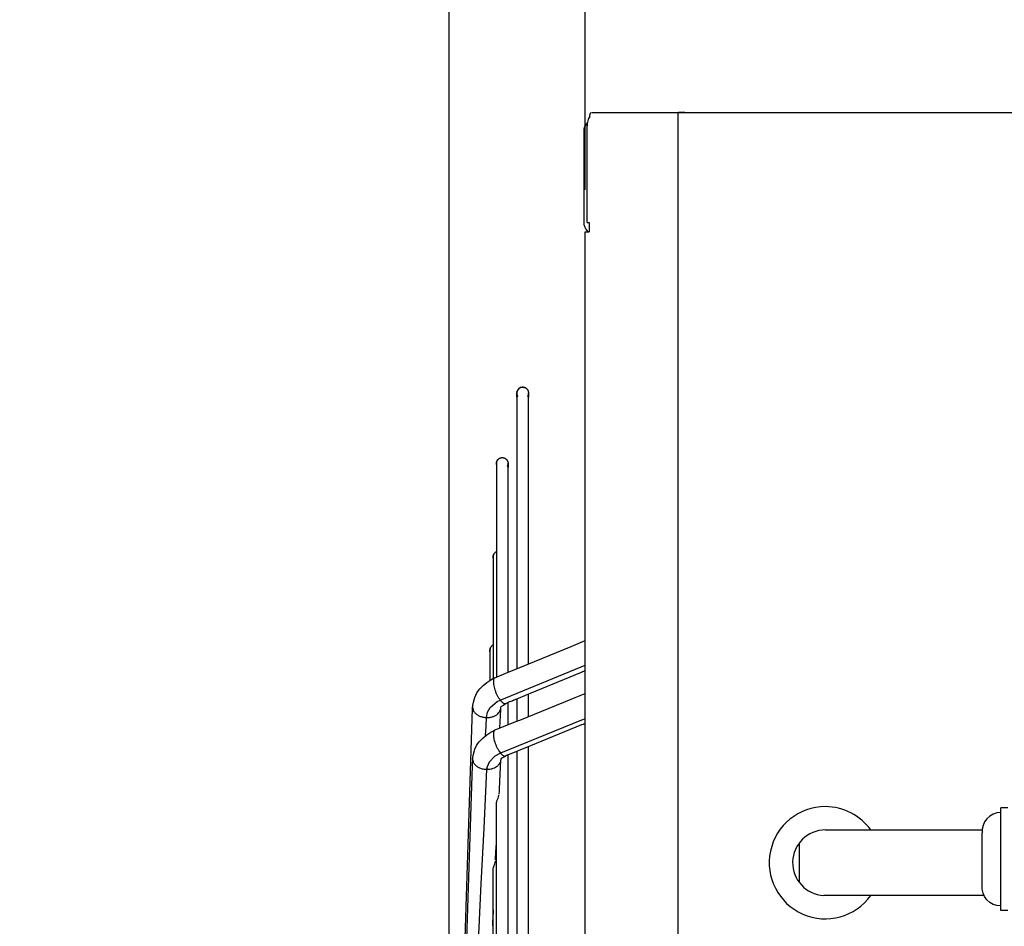
# Model space of a CAD drawing. Units: inches. Extents: x 5396 to 8422, y 8444 to 12916.
# Drawn here: x 6060 to 6271, y 11954 to 12148 of the extents above; entities that cross this region are included whole.
import ezdxf

# ---------------------------------------------------------------- set-up
doc = ezdxf.new("R2010")
doc.units = ezdxf.units.IN
doc.layers.add('1', color=7, linetype='Continuous')
doc.styles.add('CONVERTER_18', font='txt.shx', dxfattribs={"width": 0.9})
doc.dimstyles.new('ME10_DIM_17', dxfattribs={"dimtxt": 40.5, "dimasz": 40.5, "dimexe": 13.5, "dimexo": 9, "dimgap": 16.2, "dimtad": 1, "dimdec": 1, "dimdsep": 46, "dimtxsty": 'CONVERTER_18', "dimsah": 1, "dimcen": 0.09, "dimclrd": 1, "dimclre": 1, "dimclrt": 3, "dimadec": 0, "dimazin": 0, "dimtfac": 1, "dimtdec": 4, "dimtmove": 0, "dimatfit": 3, "dimfxl": 1, "dimtolj": 1, "dimtzin": 0, "dimarcsym": 0})
doc.dimstyles.new('ME10_DIM_18', dxfattribs={"dimtxt": 40.5, "dimasz": 40.5, "dimexe": 13.5, "dimexo": 9, "dimgap": 16.2, "dimtad": 1, "dimdec": 1, "dimdsep": 46, "dimtxsty": 'CONVERTER_18', "dimsah": 1, "dimcen": 0.09, "dimclrd": 1, "dimclre": 1, "dimclrt": 3, "dimadec": 0, "dimazin": 0, "dimtfac": 1, "dimtdec": 4, "dimtmove": 0, "dimatfit": 3, "dimfxl": 1, "dimtolj": 1, "dimtzin": 0, "dimarcsym": 0})
doc.dimstyles.new('ME10_DIM_19', dxfattribs={"dimtxt": 40.5, "dimasz": 40.5, "dimexe": 13.5, "dimexo": 9, "dimgap": 16.2, "dimtad": 1, "dimdec": 1, "dimdsep": 46, "dimtxsty": 'CONVERTER_18', "dimsah": 1, "dimcen": 0.09, "dimclrd": 1, "dimclre": 1, "dimclrt": 3, "dimadec": 0, "dimazin": 0, "dimtfac": 1, "dimtdec": 4, "dimtmove": 0, "dimatfit": 3, "dimfxl": 1, "dimtolj": 1, "dimtzin": 0, "dimarcsym": 0})
doc.dimstyles.new('ME10_DIM_22', dxfattribs={"dimtxt": 40.5, "dimasz": 40.5, "dimexe": 13.5, "dimexo": 9, "dimgap": 16.2, "dimtad": 1, "dimdec": 1, "dimdsep": 46, "dimtxsty": 'CONVERTER_18', "dimsah": 1, "dimcen": 0.09, "dimclrd": 1, "dimclre": 1, "dimclrt": 3, "dimadec": 0, "dimazin": 0, "dimtfac": 1, "dimtdec": 4, "dimtmove": 0, "dimatfit": 3, "dimfxl": 1, "dimtolj": 1, "dimtzin": 0, "dimarcsym": 0})

# ---------------------------------------------------------------- blocks, each defined once
blk = doc.blocks.new('*D14')
at = {"layer": '1', "color": 1, "linetype": 'Continuous'}
for p, q in [((5915.77, 12567.85), (5915.77, 12387.85)), ((6501.98, 12117.07), (6501.98, 12414.85)), ((6501.98, 12401.35), (5915.77, 12401.35))]:
    blk.add_line(p, q, dxfattribs=at)
at = {"layer": '1', "color": 1}
for points in [[(5956.27, 12406.68), (5956.27, 12396.02), (5915.77, 12401.35)], [(6461.48, 12396.02), (6461.48, 12406.68), (6501.98, 12401.35)]]:
    blk.add_solid(points, dxfattribs=at)
at = {"layer": '1', "color": 3, "insert": (6171.98, 12417.76), "char_height": 40.5, "attachment_point": 7, "rotation": 0.0001, "line_spacing_factor": 0.454545, "style": 'CONVERTER_18'}
blk.add_mtext('550', dxfattribs=at)
blk = doc.blocks.new('*D15')
at = {"layer": '1', "color": 1, "linetype": 'Continuous'}
for p, q in [((6181.38, 12111.57), (6181.38, 12246.95)), ((6501.98, 12134.57), (6501.98, 12246.95)), ((6501.98, 12233.45), (6181.38, 12233.45))]:
    blk.add_line(p, q, dxfattribs=at)
at = {"layer": '1', "color": 1}
for points in [[(6221.88, 12238.78), (6221.88, 12228.12), (6181.38, 12233.45)], [(6461.48, 12228.12), (6461.48, 12238.78), (6501.98, 12233.45)]]:
    blk.add_solid(points, dxfattribs=at)
at = {"layer": '1', "color": 3, "insert": (6304.79, 12249.86), "char_height": 40.5, "attachment_point": 7, "rotation": 0.0001, "line_spacing_factor": 0.454545, "style": 'CONVERTER_18'}
blk.add_mtext('320', dxfattribs=at)
blk = doc.blocks.new('*D16')
at = {"layer": '1', "color": 1, "linetype": 'Continuous'}
for p, q in [((6152.25, 12226.67), (6152.25, 12330.9)), ((6501.98, 12134.57), (6501.98, 12330.9)), ((6501.98, 12317.4), (6152.25, 12317.4)), ((6152.25, 11847.32), (6152.25, 12171.43))]:
    blk.add_line(p, q, dxfattribs=at)
at = {"layer": '1', "color": 1}
for points in [[(6192.75, 12322.73), (6192.75, 12312.07), (6152.25, 12317.4)], [(6461.48, 12312.07), (6461.48, 12322.73), (6501.98, 12317.4)]]:
    blk.add_solid(points, dxfattribs=at)
at = {"layer": '1', "color": 3, "insert": (6290.22, 12333.81), "char_height": 40.5, "attachment_point": 7, "rotation": 0.0001, "line_spacing_factor": 0.454545, "style": 'CONVERTER_18'}
blk.add_mtext('380', dxfattribs=at)
blk = doc.blocks.new('*D19')
at = {"layer": '1', "color": 1, "linetype": 'Continuous'}
for p, q in [((6152.25, 11847.32), (6152.25, 12246.95)), ((6181.38, 12111.57), (6181.38, 12246.95)), ((6152.25, 12233.45), (6071.25, 12233.45)), ((6181.38, 12233.45), (6152.25, 12233.45)), ((6262.38, 12233.45), (6181.38, 12233.45))]:
    blk.add_line(p, q, dxfattribs=at)
at = {"layer": '1', "color": 1}
for points in [[(6111.75, 12228.12), (6111.75, 12238.78), (6152.25, 12233.45)], [(6221.88, 12238.78), (6221.88, 12228.12), (6181.38, 12233.45)]]:
    blk.add_solid(points, dxfattribs=at)
at = {"layer": '1', "color": 3, "insert": (6081.66, 12249.86), "char_height": 40.5, "attachment_point": 7, "rotation": 0.0001, "line_spacing_factor": 0.454545, "style": 'CONVERTER_18'}
blk.add_mtext('60', dxfattribs=at)

msp = doc.modelspace()

# ---------------------------------------------------------------- linework, layer by layer
at = {"color": 3, "linetype": 'Continuous'}
for p, q in [((6182.36, 12127.23), (6182.44, 12127.85)), ((6182.44, 12127.85), (6182.65, 12128.07)), ((6181.06, 12123.97), (6181.06, 12104.67)), ((6181.38, 11453.57), (6181.38, 12102.57))]:
    msp.add_line(p, q, dxfattribs=at)
at = {"color": 2, "linetype": 'Continuous'}
for p, q in [((6182.79, 12128.07), (6198.34, 12128.07)), ((6198.34, 12128.07), (6202.69, 12128.07)), ((6202.68, 12128.07), (6201.33, 12128.07)), ((6202.68, 12128.07), (6203.64, 12128.07)), ((6203.64, 12128.07), (6478.47, 12128.07)), ((6181.77, 12104.57), (6181.77, 12125.22)), ((6181.79, 12125.87), (6181.84, 12125.93)), ((6181.77, 12104.57), (6182.26, 12104.57)), ((6182.26, 12104.57), (6182.26, 12102.57)), ((6181.38, 12102.57), (6182.21, 12102.57)), ((6181.98, 12102.57), (6181.89, 12102.65)), ((6182.21, 12102.57), (6182.26, 12102.57)), ((6166.76, 12068.2), (6166.75, 12068.13)), ((6166.75, 12068.13), (6166.75, 12067.15)), ((6166.75, 12068.13), (6166.75, 12068.07)), ((6166.75, 12068.01), (6166.75, 12068.07)), ((6166.75, 12067.15), (6166.75, 12068.07)), ((6166.75, 12068.07), (6166.75, 12067.15)), ((6166.75, 12068), (6166.75, 12068.01)), ((6166.76, 12067.94), (6166.75, 12068)), ((6166.75, 12068), (6166.75, 12067.15)), ((6166.77, 12068.28), (6166.76, 12068.22)), ((6166.76, 12068.22), (6166.77, 12068.28)), ((6166.76, 12068.22), (6166.76, 12068.2)), ((6166.77, 12067.87), (6166.76, 12067.94)), ((6166.81, 12068.44), (6166.77, 12068.28)), ((6166.77, 12068.28), (6166.81, 12068.44)), ((6166.78, 12067.81), (6166.77, 12067.87)), ((6166.79, 12067.74), (6166.78, 12067.81)), ((6166.81, 12067.68), (6166.79, 12067.74)), ((6166.81, 12068.44), (6166.89, 12068.63)), ((6166.84, 12068.51), (6166.81, 12068.44)), ((6166.98, 12068.78), (6166.84, 12068.51)), ((6166.89, 12068.63), (6166.98, 12068.78)), ((6166.98, 12068.78), (6167.08, 12068.91)), ((6167.03, 12068.85), (6166.98, 12068.78)), ((6167.2, 12069.02), (6167.03, 12068.85)), ((6167.08, 12068.91), (6167.2, 12069.02)), ((6167.2, 12069.02), (6167.44, 12069.17)), ((6167.32, 12069.11), (6167.2, 12069.02)), ((6167.57, 12069.24), (6167.32, 12069.11)), ((6167.44, 12069.17), (6167.57, 12069.24)), ((6167.57, 12069.24), (6167.81, 12069.3)), ((6167.73, 12069.28), (6167.57, 12069.24)), ((6167.89, 12069.31), (6167.73, 12069.28)), ((6167.81, 12069.3), (6167.89, 12069.31)), ((6168.07, 12069.31), (6167.89, 12069.31)), ((6167.89, 12069.31), (6168.2, 12069.3)), ((6168.28, 12069.28), (6168.07, 12069.31)), ((6168.2, 12069.3), (6168.28, 12069.28)), ((6168.44, 12069.24), (6168.28, 12069.28)), ((6168.28, 12069.28), (6168.44, 12069.24)), ((6168.49, 12069.22), (6168.44, 12069.24)), ((6168.44, 12069.24), (6168.49, 12069.22)), ((6168.49, 12069.22), (6168.51, 12069.21)), ((6168.51, 12069.21), (6168.57, 12069.18)), ((6168.57, 12069.18), (6168.63, 12069.15)), ((6168.63, 12069.15), (6168.68, 12069.11)), ((6168.68, 12069.11), (6168.74, 12069.08)), ((6168.74, 12069.08), (6168.79, 12069.04)), ((6168.79, 12069.04), (6168.84, 12068.99)), ((6168.84, 12068.99), (6168.89, 12068.95)), ((6168.89, 12068.95), (6168.93, 12068.9)), ((6168.93, 12068.9), (6168.97, 12068.85)), ((6168.97, 12068.85), (6169.01, 12068.8)), ((6169.01, 12068.8), (6169.05, 12068.75)), ((6169.05, 12068.75), (6169.08, 12068.69)), ((6169.08, 12068.69), (6169.12, 12068.63)), ((6169.12, 12068.63), (6169.14, 12068.57)), ((6169.14, 12068.57), (6169.17, 12068.51)), ((6169.17, 12068.51), (6169.19, 12068.45)), ((6169.19, 12068.45), (6169.21, 12068.39)), ((6169.21, 12067.74), (6169.19, 12067.68)), ((6169.21, 12068.39), (6169.23, 12068.33)), ((6169.23, 12067.81), (6169.21, 12067.74)), ((6169.23, 12068.33), (6169.24, 12068.26)), ((6169.24, 12067.87), (6169.23, 12067.81)), ((6169.24, 12068.26), (6169.25, 12068.2)), ((6169.25, 12067.94), (6169.24, 12067.87)), ((6169.25, 12068.2), (6169.25, 12068.13)), ((6169.25, 12068.13), (6169.25, 12067.15)), ((6169.25, 12068.13), (6169.25, 12068.07)), ((6169.25, 12068.01), (6169.25, 12068.13)), ((6169.25, 12068.07), (6169.25, 12067.15)), ((6169.25, 12067.15), (6169.25, 12068.07)), ((6169.25, 12068.07), (6169.25, 12068.01)), ((6169.25, 12067.15), (6169.25, 12068.01)), ((6169.25, 12068.01), (6169.25, 12068)), ((6169.25, 12068), (6169.25, 12067.94)), ((6166.75, 12067.15), (6166.75, 12011.92)), ((6166.75, 12067.15), (6166.75, 12011.92)), ((6166.84, 12067.62), (6166.81, 12067.68)), ((6166.86, 12067.56), (6166.84, 12067.62)), ((6166.89, 12067.5), (6166.86, 12067.56)), ((6166.92, 12067.44), (6166.89, 12067.5)), ((6166.95, 12067.39), (6166.92, 12067.44)), ((6166.99, 12067.33), (6166.95, 12067.39)), ((6169.05, 12067.39), (6169.01, 12067.33)), ((6169.08, 12067.44), (6169.05, 12067.39)), ((6169.12, 12067.5), (6169.08, 12067.44)), ((6169.14, 12067.56), (6169.12, 12067.5)), ((6169.17, 12067.62), (6169.14, 12067.56)), ((6169.19, 12067.68), (6169.17, 12067.62)), ((6169.25, 12011.92), (6169.25, 12067.15)), ((6169.25, 12011.92), (6169.25, 12067.15)), ((6162.4, 12053.23), (6162.38, 12052.99)), ((6162.38, 12052.99), (6162.4, 12053.23)), ((6162.38, 12052.99), (6162.38, 12012.32)), ((6162.38, 12052.99), (6162.38, 12039.43)), ((6162.4, 12052.76), (6162.38, 12052.99)), ((6162.47, 12053.46), (6162.4, 12053.23)), ((6162.4, 12053.23), (6162.47, 12053.46)), ((6162.53, 12053.59), (6162.47, 12053.46)), ((6162.47, 12053.46), (6162.53, 12053.59)), ((6162.63, 12053.75), (6162.53, 12053.59)), ((6162.53, 12053.59), (6162.63, 12053.75)), ((6162.73, 12053.87), (6162.63, 12053.75)), ((6162.63, 12053.75), (6162.73, 12053.87)), ((6162.8, 12053.93), (6162.73, 12053.87)), ((6162.73, 12053.87), (6162.8, 12053.93)), ((6162.88, 12054), (6162.8, 12053.93)), ((6162.8, 12053.93), (6162.88, 12054)), ((6162.91, 12054.02), (6162.88, 12054)), ((6162.88, 12054), (6162.91, 12054.02)), ((6162.91, 12054.02), (6162.95, 12054.04)), ((6162.95, 12054.04), (6163, 12054.08)), ((6163, 12054.08), (6163.06, 12054.11)), ((6163.06, 12054.11), (6163.12, 12054.13)), ((6163.12, 12054.13), (6163.18, 12054.16)), ((6163.18, 12054.16), (6163.24, 12054.18)), ((6163.24, 12054.18), (6163.3, 12054.2)), ((6163.3, 12054.2), (6163.37, 12054.22)), ((6163.37, 12054.22), (6163.43, 12054.23)), ((6163.43, 12054.23), (6163.5, 12054.24)), ((6163.5, 12054.24), (6163.56, 12054.24)), ((6163.56, 12054.24), (6163.63, 12054.24)), ((6163.63, 12054.24), (6163.69, 12054.24)), ((6163.69, 12054.24), (6163.76, 12054.24)), ((6163.76, 12054.24), (6163.82, 12054.23)), ((6163.82, 12054.23), (6163.89, 12054.22)), ((6163.89, 12054.22), (6163.95, 12054.2)), ((6163.95, 12054.2), (6164.01, 12054.18)), ((6164.01, 12054.18), (6164.08, 12054.16)), ((6164.08, 12054.16), (6164.14, 12054.13)), ((6164.14, 12054.13), (6164.2, 12054.11)), ((6164.2, 12054.11), (6164.25, 12054.08)), ((6164.25, 12054.08), (6164.31, 12054.04)), ((6164.31, 12054.04), (6164.36, 12054)), ((6164.36, 12054), (6164.41, 12053.96)), ((6164.41, 12053.96), (6164.46, 12053.92)), ((6164.46, 12053.92), (6164.51, 12053.88)), ((6164.51, 12053.88), (6164.56, 12053.83)), ((6164.56, 12053.83), (6164.6, 12053.78)), ((6164.6, 12053.78), (6164.64, 12053.73)), ((6164.64, 12053.73), (6164.68, 12053.67)), ((6164.68, 12053.67), (6164.71, 12053.62)), ((6164.71, 12053.62), (6164.74, 12053.56)), ((6164.74, 12053.56), (6164.77, 12053.5)), ((6164.77, 12053.5), (6164.79, 12053.44)), ((6164.79, 12053.44), (6164.82, 12053.38)), ((6164.82, 12053.38), (6164.84, 12053.32)), ((6164.84, 12053.32), (6164.85, 12053.25)), ((6164.85, 12053.25), (6164.86, 12053.19)), ((6164.86, 12053.19), (6164.87, 12053.12)), ((6164.87, 12053.12), (6164.88, 12053.06)), ((6164.88, 12053.06), (6164.88, 12052.14)), ((6164.88, 12053.06), (6164.88, 12052.99)), ((6164.88, 12052.94), (6164.88, 12053.06)), ((6164.88, 12052.99), (6164.88, 12052.14)), ((6164.88, 12052.94), (6164.88, 12052.99)), ((6164.88, 12052.14), (6164.88, 12052.99)), ((6162.44, 12052.61), (6162.4, 12052.76)), ((6162.46, 12052.54), (6162.44, 12052.61)), ((6164.68, 12052.31), (6164.71, 12052.37)), ((6164.71, 12052.37), (6164.74, 12052.43)), ((6164.74, 12052.43), (6164.77, 12052.48)), ((6164.77, 12052.48), (6164.79, 12052.54)), ((6164.79, 12052.54), (6164.82, 12052.61)), ((6164.82, 12052.61), (6164.84, 12052.67)), ((6164.84, 12052.67), (6164.85, 12052.73)), ((6164.85, 12052.73), (6164.86, 12052.8)), ((6164.86, 12052.8), (6164.87, 12052.86)), ((6164.87, 12052.86), (6164.88, 12052.93)), ((6164.88, 12052.93), (6164.88, 12052.94)), ((6164.88, 12052.14), (6164.88, 12052.94)), ((6164.88, 12012.32), (6164.88, 12052.14)), ((6164.88, 12012.32), (6164.88, 12052.14)), ((6162.38, 12039.43), (6162.38, 12034.13)), ((6162.19, 12034.01), (6162.22, 12034.03)), ((6162.22, 12034.03), (6162.19, 12034.01)), ((6162.22, 12034.03), (6162.25, 12034.05)), ((6162.25, 12034.05), (6162.3, 12034.09)), ((6162.3, 12034.09), (6162.36, 12034.12)), ((6162.36, 12034.12), (6162.38, 12034.13)), ((6161.68, 12033), (6161.7, 12033.25)), ((6161.7, 12033.25), (6161.68, 12033)), ((6161.68, 12033), (6161.68, 12013.8)), ((6161.68, 12033), (6161.68, 12020.65)), ((6161.7, 12032.77), (6161.68, 12033)), ((6161.7, 12033.25), (6161.77, 12033.47)), ((6161.77, 12033.47), (6161.7, 12033.25)), ((6161.74, 12032.62), (6161.7, 12032.77)), ((6161.76, 12032.55), (6161.74, 12032.62)), ((6161.77, 12033.47), (6161.84, 12033.61)), ((6161.84, 12033.61), (6161.77, 12033.47)), ((6161.84, 12033.61), (6161.93, 12033.76)), ((6161.93, 12033.76), (6161.84, 12033.61)), ((6161.93, 12033.76), (6162.04, 12033.88)), ((6162.04, 12033.88), (6161.93, 12033.76)), ((6162.04, 12033.88), (6162.11, 12033.94)), ((6162.11, 12033.94), (6162.04, 12033.88)), ((6162.11, 12033.94), (6162.19, 12034.01)), ((6162.19, 12034.01), (6162.11, 12033.94)), ((6161.68, 12020.65), (6161.68, 12014.14)), ((6178.36, 12013.82), (6181.36, 12015.09)), ((6181.36, 12015.09), (6181.38, 12015.09)), ((6161.01, 12013.26), (6160.98, 12013.01)), ((6160.98, 12013.01), (6161.01, 12013.26)), ((6160.98, 12013.01), (6160.98, 12006.72)), ((6160.98, 12013.01), (6160.98, 12006.72)), ((6161, 12012.78), (6160.98, 12013.01)), ((6161.07, 12013.48), (6161.01, 12013.26)), ((6161.01, 12013.26), (6161.07, 12013.48)), ((6161.14, 12013.62), (6161.07, 12013.48)), ((6161.07, 12013.48), (6161.14, 12013.62)), ((6161.24, 12013.77), (6161.14, 12013.62)), ((6161.14, 12013.62), (6161.24, 12013.77)), ((6161.34, 12013.89), (6161.24, 12013.77)), ((6161.24, 12013.77), (6161.34, 12013.89)), ((6161.41, 12013.96), (6161.34, 12013.89)), ((6161.34, 12013.89), (6161.41, 12013.96)), ((6161.49, 12014.02), (6161.41, 12013.96)), ((6161.41, 12013.96), (6161.49, 12014.02)), ((6161.52, 12014.04), (6161.49, 12014.02)), ((6161.49, 12014.02), (6161.52, 12014.04)), ((6161.52, 12014.04), (6161.55, 12014.07)), ((6161.55, 12014.07), (6161.61, 12014.1)), ((6161.61, 12014.1), (6161.66, 12014.13)), ((6161.66, 12014.13), (6161.68, 12014.14)), ((6161.68, 12013.8), (6161.68, 12006.98)), ((6167.41, 12009.33), (6178.36, 12013.82)), ((6161.06, 12012.57), (6161, 12012.78)), ((6162.38, 12012.32), (6162.38, 12007.31)), ((6164.88, 12008.32), (6164.88, 12012.32)), ((6164.88, 12008.32), (6164.88, 12012.32)), ((6166.75, 12011.92), (6166.75, 12009.07)), ((6166.75, 12011.92), (6166.75, 12009.07)), ((6169.25, 12010.09), (6169.25, 12011.92)), ((6169.25, 12010.09), (6169.25, 12011.92)), ((6164.43, 12008.15), (6167.41, 12009.33)), ((6160.33, 12006.15), (6161.2, 12006.71)), ((6160.98, 12006.72), (6160.98, 12006.57)), ((6160.98, 12006.72), (6160.98, 12006.57)), ((6161.2, 12006.71), (6161.78, 12007.04)), ((6161.78, 12007.04), (6162.01, 12007.16)), ((6162.01, 12007.16), (6164.43, 12008.15)), ((6169.65, 12003.87), (6180.6, 12008.36)), ((6180.6, 12008.36), (6181.38, 12008.68)), ((6158.34, 12004.16), (6158.8, 12004.76)), ((6158.8, 12004.76), (6159.53, 12005.5)), ((6159.53, 12005.5), (6160.33, 12006.15)), ((6157.45, 12001.9), (6157.75, 12002.93)), ((6157.75, 12002.93), (6158.19, 12003.9)), ((6158.19, 12003.9), (6158.34, 12004.16)), ((6165.72, 12002.23), (6168.44, 12003.34)), ((6165.82, 12002.27), (6166.75, 12002.65)), ((6166.75, 12002.65), (6166.75, 11997.85)), ((6166.75, 12002.65), (6166.75, 11997.85)), ((6167.12, 12002.81), (6167.12, 12002.81)), ((6167.4, 11998.1), (6178.36, 12002.56)), ((6168.44, 12003.34), (6168.51, 12003.37)), ((6168.51, 12003.37), (6168.61, 12003.41)), ((6168.61, 12003.41), (6169.65, 12003.87)), ((6169.25, 11998.85), (6169.25, 12003.69)), ((6169.25, 11998.85), (6169.25, 12003.69)), ((6178.36, 12002.56), (6179.26, 12002.94)), ((6179.26, 12002.94), (6181.38, 12003.8)), ((6152.35, 11850.4), (6157.28, 12000.55)), ((6157.28, 12000.55), (6157.29, 12000.94)), ((6157.29, 12000.82), (6157.3, 12001.08)), ((6157.29, 12000.94), (6157.29, 12000.82)), ((6157.3, 12001.08), (6157.35, 12001.41)), ((6157.35, 12001.41), (6157.38, 12001.55)), ((6157.38, 12001.55), (6157.45, 12001.9)), ((6163.27, 12000.67), (6163.25, 12000.25)), ((6163.27, 12000.67), (6163.33, 12000.7)), ((6163.33, 12000.7), (6163.39, 12000.98)), ((6163.39, 12000.98), (6163.87, 12001.31)), ((6163.87, 12001.31), (6164.3, 12001.6)), ((6164.3, 12001.6), (6164.39, 12001.66)), ((6164.39, 12001.66), (6164.95, 12001.95)), ((6164.88, 12000.37), (6164.88, 12001.91)), ((6164.88, 12000.37), (6164.88, 12001.91)), ((6164.88, 11997.09), (6164.88, 12000.37)), ((6164.88, 11997.09), (6164.88, 12000.37)), ((6164.95, 12001.95), (6165.06, 12001.99)), ((6165.06, 12001.99), (6165.19, 12002.03)), ((6165.19, 12002.03), (6165.34, 12002.08)), ((6165.34, 12002.08), (6165.72, 12002.23)), ((6165.73, 12002.24), (6165.82, 12002.27)), ((6165.73, 12002.23), (6165.73, 12002.24)), ((6163.25, 12000.25), (6163.06, 11996.4)), ((6162.13, 11995.97), (6166.55, 11997.77)), ((6163.06, 11996.4), (6163.06, 11996.35)), ((6166.55, 11997.77), (6167.4, 11998.1)), ((6180.61, 11997.04), (6169.65, 11992.58)), ((6180.93, 11997.16), (6180.61, 11997.04)), ((6181.04, 11997.2), (6180.93, 11997.16)), ((6181.14, 11997.24), (6181.04, 11997.2)), ((6181.38, 11997.34), (6181.14, 11997.24)), ((6158.84, 11993.6), (6159.55, 11994.32)), ((6159.55, 11994.32), (6160.35, 11994.96)), ((6160.35, 11994.96), (6161.21, 11995.51)), ((6161.21, 11995.51), (6161.48, 11995.66)), ((6161.48, 11995.66), (6162.13, 11995.97)), ((6161.95, 11995.86), (6162.13, 11995.97)), ((6157.75, 11991.84), (6158.1, 11992.62)), ((6158.1, 11992.62), (6158.18, 11992.75)), ((6158.18, 11992.75), (6158.2, 11992.78)), ((6158.2, 11992.78), (6158.69, 11993.41)), ((6158.69, 11993.41), (6158.84, 11993.6)), ((6169.35, 11992.45), (6164.77, 11990.59)), ((6169.25, 11982.33), (6169.25, 11992.4)), ((6169.25, 11982.33), (6169.25, 11992.4)), ((6169.65, 11992.58), (6169.35, 11992.45)), ((6157.29, 11989.87), (6157.22, 11988.43)), ((6157.29, 11989.75), (6157.3, 11989.97)), ((6157.29, 11989.75), (6157.29, 11989.87)), ((6157.3, 11989.97), (6157.35, 11990.29)), ((6157.35, 11990.29), (6157.38, 11990.44)), ((6157.38, 11990.44), (6157.46, 11990.82)), ((6157.46, 11990.82), (6157.75, 11991.84)), ((6163.69, 11989.98), (6163.34, 11989.79)), ((6163.34, 11989.79), (6163.34, 11989.65)), ((6163.99, 11990.15), (6163.69, 11989.98)), ((6164.32, 11990.4), (6163.99, 11990.15)), ((6164.53, 11990.5), (6164.32, 11990.4)), ((6164.63, 11990.54), (6164.53, 11990.5)), ((6164.71, 11990.57), (6164.63, 11990.54)), ((6164.77, 11990.59), (6164.71, 11990.57)), ((6164.88, 11987.11), (6164.88, 11990.63)), ((6164.88, 11987.11), (6164.88, 11990.63)), ((6166.75, 11991.39), (6166.75, 11982.33)), ((6166.75, 11991.39), (6166.75, 11982.33)), ((6157.22, 11988.38), (6152.34, 11839.82)), ((6157.22, 11988.43), (6157.22, 11988.38)), ((6163.2, 11988.09), (6162.96, 11983.28)), ((6163.28, 11989.53), (6163.2, 11988.19)), ((6163.2, 11988.19), (6163.2, 11988.09)), ((6163.3, 11989.61), (6163.27, 11989.61)), ((6163.33, 11989.6), (6163.3, 11989.61)), ((6163.34, 11989.6), (6163.33, 11989.6)), ((6163.34, 11989.65), (6163.34, 11989.6)), ((6164.88, 11855), (6164.88, 11987.11)), ((6164.88, 11569.02), (6164.88, 11987.11)), ((6162.5, 11980.81), (6162.73, 11981.4)), ((6162.73, 11981.4), (6162.89, 11981.96)), ((6162.89, 11981.96), (6162.89, 11982.02)), ((6162.94, 11982.95), (6162.91, 11982.24)), ((6162.96, 11983.28), (6162.94, 11983.04)), ((6162.94, 11983.04), (6162.94, 11982.95)), ((6166.75, 11982.33), (6166.75, 11860.15)), ((6166.75, 11982.33), (6166.75, 11573.8)), ((6169.25, 11929.49), (6169.25, 11982.33)), ((6169.25, 11573.8), (6169.25, 11982.33)), ((6162.38, 11980.31), (6162.4, 11980.46)), ((6162.38, 11779.18), (6162.38, 11980.31)), ((6162.4, 11980.46), (6162.45, 11980.66)), ((6162.45, 11980.66), (6162.5, 11980.81)), ((6271.81, 11979.32), (6270.31, 11979.32)), ((6270.31, 11957.32), (6270.31, 11979.32)), ((6267.95, 11977.55), (6267.33, 11976.99)), ((6268.68, 11977.97), (6267.95, 11977.55)), ((6269.47, 11978.23), (6268.68, 11977.97)), ((6270.31, 11978.32), (6269.47, 11978.23)), ((6266.5, 11975.55), (6266.33, 11974.73)), ((6266.84, 11976.32), (6266.5, 11975.55)), ((6267.33, 11976.99), (6266.84, 11976.32)), ((6266.33, 11974.73), (6266.31, 11973.95)), ((6266.31, 11962.32), (6266.31, 11973.95)), ((6162.22, 11968.48), (6162.35, 11970.94)), ((6162.35, 11970.94), (6162.38, 11971.58)), ((6161.75, 11966.57), (6161.8, 11966.73)), ((6161.8, 11966.73), (6162.04, 11967.32)), ((6162.04, 11967.32), (6162.19, 11967.88)), ((6162.19, 11967.88), (6162.2, 11967.94)), ((6162.21, 11968.16), (6162.22, 11968.32)), ((6162.22, 11968.39), (6162.22, 11968.48)), ((6162.22, 11968.35), (6162.22, 11968.39)), ((6162.22, 11968.32), (6162.22, 11968.35)), ((6161.68, 11966.22), (6161.7, 11966.38)), ((6161.68, 11779.18), (6161.68, 11966.22)), ((6161.7, 11966.38), (6161.75, 11966.57)), ((6266.33, 11961.9), (6266.31, 11962.32)), ((6266.5, 11961.08), (6266.33, 11961.9)), ((6266.84, 11960.32), (6266.5, 11961.08)), ((6267.33, 11959.64), (6266.84, 11960.32)), ((6267.95, 11959.08), (6267.33, 11959.64)), ((6268.68, 11958.66), (6267.95, 11959.08)), ((6269.47, 11958.4), (6268.68, 11958.66)), ((6270.31, 11958.32), (6269.47, 11958.4)), ((6161.66, 11957.09), (6161.55, 11954.82)), ((6161.68, 11957.5), (6161.66, 11957.09)), ((6271.81, 11957.32), (6270.31, 11957.32)), ((6161.54, 11954.56), (6161.51, 11954.08)), ((6161.55, 11954.82), (6161.54, 11954.64)), ((6161.54, 11954.64), (6161.54, 11954.56))]:
    msp.add_line(p, q, dxfattribs=at)
at = {"color": 1, "linetype": 'Continuous'}
for p, q in [((6163.17, 12002.38), (6180.49, 12009.48)), ((6180.49, 12009.48), (6181.38, 12009.84)), ((6160.46, 11999.75), (6161.04, 12000.78)), ((6161.04, 12000.78), (6162.57, 12002.04)), ((6162.57, 12002.04), (6163.17, 12002.38)), ((6160.18, 11996.8), (6160.28, 11998.63)), ((6160.28, 11998.63), (6160.46, 11999.75)), ((6181.38, 11998.36), (6180.6, 11998.04)), ((6160.08, 11994.75), (6160.18, 11996.8)), ((6180.6, 11998.04), (6163.28, 11990.99)), ((6162.07, 11990.36), (6160.83, 11989.06)), ((6163.28, 11990.99), (6162.07, 11990.36)), ((6160.4, 11988.05), (6160.28, 11987.55)), ((6160.83, 11989.06), (6160.4, 11988.05)), ((6160.28, 11987.55), (6159.66, 11974.94)), ((6159.66, 11974.94), (6159.07, 11963.06)), ((6227.13, 11971.66), (6227.13, 11963.47)), ((6159.07, 11963.06), (6158.24, 11946.34))]:
    msp.add_line(p, q, dxfattribs=at)
at = {"color": 3, "linetype": 'Continuous'}
for centre, start, end in [((6183.91, 12123.97), 137.9999, 179.9997), ((6183.91, 12104.67), 179.9999, -135)]:
    msp.add_arc(centre, 2.85, start, end, dxfattribs=at)
at = {"color": 2, "linetype": 'Continuous'}
for radius, start, end in [(12, 90, -35.6853), (12, 35.6853, 90), (7, 90, -92.8291)]:
    msp.add_arc((6232.76, 11967.57), radius, start, end, dxfattribs=at)
at = {"color": 3, "linetype": 'Continuous'}
msp.add_spline([(6182.36, 12127.23), (6182.11, 12126.8), (6181.92, 12126.31), (6181.8, 12125.77), (6181.77, 12125.22)], degree=3, dxfattribs=at)
at = {"color": 1, "linetype": 'Continuous'}
for points in [[(6162.01, 12007.16), (6161.85, 12006.96), (6161.75, 12006.64), (6161.73, 12006.22), (6161.77, 12005.72), (6161.88, 12005.15), (6162.05, 12004.56), (6162.28, 12003.95), (6162.55, 12003.37), (6162.85, 12002.84), (6163.17, 12002.38)], [(6157.28, 12000.82), (6157.38, 12000.27), (6157.68, 11999.76), (6158.16, 11999.31), (6158.78, 11998.95), (6159.5, 11998.73), (6160.28, 11998.63)], [(6163.17, 12002.38), (6163.47, 12002.04), (6163.75, 12001.8), (6164.02, 12001.66), (6164.25, 12001.62)], [(6161.95, 11995.86), (6161.81, 11995.61), (6161.74, 11995.26), (6161.73, 11994.8), (6161.8, 11994.27), (6161.93, 11993.69), (6162.12, 11993.09), (6162.36, 11992.49), (6162.65, 11991.92), (6162.96, 11991.42), (6163.28, 11990.99)], [(6163.28, 11990.99), (6163.57, 11990.69), (6163.85, 11990.49), (6164.11, 11990.39), (6164.33, 11990.39)], [(6157.28, 11989.75), (6157.38, 11989.2), (6157.69, 11988.68), (6158.16, 11988.22), (6158.78, 11987.87), (6159.51, 11987.64), (6160.28, 11987.55)], [(6160.28, 11987.55), (6160.87, 11987.58), (6161.43, 11987.69), (6161.95, 11987.87), (6162.4, 11988.12)]]:
    msp.add_spline(points, degree=3, dxfattribs=at)
at = {"color": 2, "linetype": 'Continuous'}
for points in [[(6160.28, 11998.63), (6160.96, 11998.67), (6161.61, 11998.82), (6162.2, 11999.07), (6162.67, 11999.41), (6163.02, 11999.83), (6163.23, 12000.29)], [(6162.4, 11988.12), (6162.89, 11988.57), (6163.19, 11989.09)]]:
    msp.add_spline(points, degree=3, dxfattribs=at)
at = {"layer": '1', "color": 1, "linetype": 'Continuous'}
msp.add_line((6201.29, 11428.07), (6201.29, 12128.07), dxfattribs=at)
at = {"layer": '1', "color": 2, "linetype": 'Continuous'}
for p, q in [((6232.76, 11974.57), (6266.32, 11974.57)), ((6232.76, 11960.57), (6232.41, 11960.57)), ((6266.73, 11960.57), (6232.76, 11960.57))]:
    msp.add_line(p, q, dxfattribs=at)

# ---------------------------------------------------------------- dimensions: what is measured, and where the dimension line sits
at = {"layer": '1'}
for base, p1, p2, text, dimstyle, picture, middle in [((6501.98, 12401.35), (5915.77, 12576.85), (6501.98, 12108.07), '550', 'ME10_DIM_17', '*D14', (6208.88, 12433.33)), ((6501.98, 12317.4), (6152.25, 11838.32), (6501.98, 12125.57), '380', 'ME10_DIM_19', '*D16', (6327.12, 12349.38)), ((6181.38, 12233.45), (6152.25, 11838.32), (6181.38, 12102.57), '60', 'ME10_DIM_22', '*D19', (6105.94, 12265.43)), ((6501.98, 12233.45), (6181.38, 12102.57), (6501.98, 12125.57), '320', 'ME10_DIM_18', '*D15', (6341.68, 12265.43))]:
    dim = msp.add_linear_dim(base=base, p1=p1, p2=p2, text=text, dimstyle=dimstyle, dxfattribs=at)
    dim.commit()
    dim.dimension.update_dxf_attribs({"geometry": picture, "text_midpoint": middle, "text_rotation": 0.0001})

doc.saveas('drawing.dxf')
